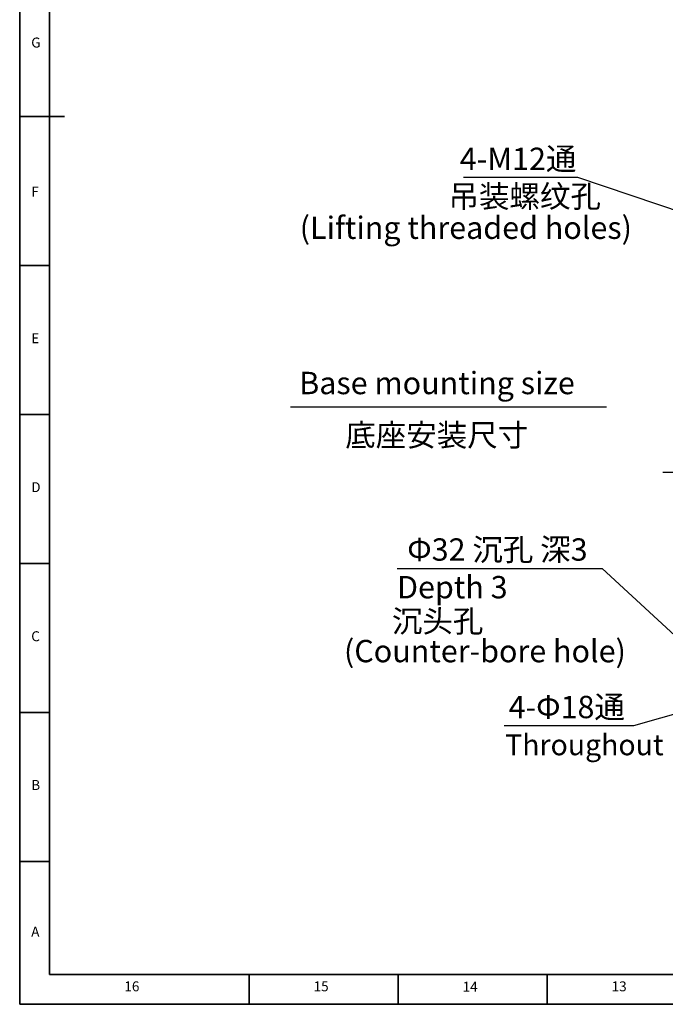
# Model space of a CAD drawing. Units: inches. Extents: x -1 to 21167, y 1 to 9502.
# Drawn here: x 19487 to 19921, y 241 to 902 of the extents above; entities that cross this region are included whole.
import ezdxf

# ---------------------------------------------------------------- set-up
doc = ezdxf.new("R2010")
doc.units = ezdxf.units.IN
doc.header["$MEASUREMENT"] = 0
doc.linetypes.add('CENTER2', pattern=[28.575, 19.05, -3.175, 3.175, -3.175])
for name, color, linetype in [('2细线层', 7, 'Continuous'), ('3中心线层', 1, 'CENTER2'), ('6文字层', 7, 'Continuous'), ('工程图边框', 7, 'Continuous')]:
    doc.layers.add(name, color=color, linetype=linetype)
doc.styles.add('宋体', font='txt')
doc.styles.add('宋体-标注', font='txt')
doc.dimstyles.new('ERORT2024-底座', dxfattribs={"dimscale": 6, "dimtxt": 2.5, "dimasz": 1.5, "dimexe": 0.18, "dimexo": 0.0625, "dimgap": 0.5, "dimtad": 1, "dimtoh": 1, "dimdsep": 46, "dimtxsty": '宋体-标注', "dimcen": 1, "dimadec": 0, "dimazin": 0, "dimtfac": 1, "dimtdec": 4, "dimtmove": 0, "dimatfit": 3, "dimfxl": 1, "dimtolj": 1, "dimtzin": 0, "dimarcsym": 0})

# ---------------------------------------------------------------- blocks, each defined once
blk = doc.blocks.new('*D35')
at = {"layer": '2细线层', "color": 0, "lineweight": -2}
for p, q in [((19785.04, 796.17), (19861.53, 796.17)), ((19861.53, 796.17), (19933.2, 772)), ((19953.1, 765.29), (19941.73, 769.13)), ((19961.63, 762.42), (19970.16, 759.54))]:
    blk.add_line(p, q, dxfattribs=at)
at = {"layer": '2细线层', "color": 0}
for points in [[(19932.72, 770.58), (19933.68, 773.42), (19941.73, 769.13)], [(19962.11, 763.84), (19961.15, 760.99), (19953.1, 765.29)]]:
    blk.add_solid(points, dxfattribs=at)
at = {"layer": 'Defpoints', "color": 0}
for p in [(19941.73, 769.13), (19953.1, 765.29)]:
    blk.add_point(p, dxfattribs=at)
at = {"layer": '2细线层', "color": 0, "insert": (19821.78, 808.47), "char_height": 15, "attachment_point": 5, "style": '宋体-标注'}
blk.add_mtext('\\A1;4-M12通', dxfattribs=at)
blk = doc.blocks.new('*D36')
at = {"layer": '2细线层', "color": 0, "lineweight": -2}
for p, q in [((19979.08, 450.65), (19961.75, 445.77)), ((19987.74, 453.09), (19996.4, 455.53)), ((19899.52, 428.22), (19953.09, 443.32)), ((19812.31, 428.22), (19899.52, 428.22))]:
    blk.add_line(p, q, dxfattribs=at)
at = {"layer": '2细线层', "color": 0}
for points in [[(19987.33, 454.54), (19988.15, 451.65), (19979.08, 450.65)], [(19953.5, 441.88), (19952.68, 444.77), (19961.75, 445.77)]]:
    blk.add_solid(points, dxfattribs=at)
at = {"layer": 'Defpoints', "color": 0}
for p in [(19979.08, 450.65), (19961.75, 445.77)]:
    blk.add_point(p, dxfattribs=at)
at = {"layer": '2细线层', "color": 0, "insert": (19854.41, 440.53), "char_height": 15, "attachment_point": 5, "style": '宋体-标注'}
blk.add_mtext('\\A1;4-Φ18通', dxfattribs=at)
blk = doc.blocks.new('*D37')
at = {"layer": '2细线层', "color": 0, "lineweight": -2}
for p, q in [((19740.54, 533.6), (19878.2, 533.6)), ((19878.2, 533.6), (19952.07, 465.2)), ((19982.15, 437.34), (19958.67, 459.08)), ((19988.76, 431.22), (19995.36, 425.11))]:
    blk.add_line(p, q, dxfattribs=at)
at = {"layer": '2细线层', "color": 0}
for points in [[(19951.05, 464.09), (19953.09, 466.3), (19958.67, 459.08)], [(19989.78, 432.32), (19987.74, 430.12), (19982.15, 437.34)]]:
    blk.add_solid(points, dxfattribs=at)
at = {"layer": 'Defpoints', "color": 0}
for p in [(19958.67, 459.08), (19982.15, 437.34)]:
    blk.add_point(p, dxfattribs=at)
at = {"layer": '2细线层', "color": 0, "insert": (19807.87, 546.24), "char_height": 15, "attachment_point": 5, "style": '宋体-标注'}
blk.add_mtext('\\A1;Φ32 沉孔 深3', dxfattribs=at)

msp = doc.modelspace()

# ---------------------------------------------------------------- linework, layer by layer
at = {"layer": '3中心线层'}
msp.add_line((19918.813, 598.209), (20322.016, 598.209), dxfattribs=at)
at = {"layer": '6文字层'}
msp.add_line((19668.968, 642.024), (19881.022, 642.024), dxfattribs=at)
at = {"layer": '工程图边框', "lineweight": 35}
msp.add_lwpolyline([(19487.289, 240.985), (21167.444, 240.985), (21167.444, 537.844), (21167.444, 1428.703), (19487.289, 1428.703)], close=True, dxfattribs=at)
for points in [[(19507.31, 260.93), (21147.423, 260.93), (21147.423, 1408.759), (19507.31, 1408.759), (19507.31, 260.93)], [(19517.289, 836.855), (19487.289, 836.855)], [(19507.31, 736.785), (19487.289, 736.785)], [(19507.31, 636.844), (19487.289, 636.844)], [(19507.31, 536.904), (19487.289, 536.904)], [(19507.31, 436.893), (19487.289, 436.893)], [(19507.31, 336.893), (19487.289, 336.893)], [(19641.303, 240.985), (19641.303, 260.93)], [(19741.303, 240.985), (19741.303, 260.93)], [(19841.303, 240.985), (19841.303, 260.93)]]:
    msp.add_lwpolyline(points, dxfattribs=at)

# ---------------------------------------------------------------- texts
at = {"lineweight": 0, "insert": (19740.535, 528.458), "char_height": 15, "attachment_point": 1, "style": '宋体-标注'}
msp.add_mtext('Depth 3', dxfattribs=at)
at = {"layer": '2细线层', "char_height": 15, "attachment_point": 1, "style": '宋体-标注'}
for s, insert, width in [('吊装螺纹孔', (19775.036, 790.827), 136.9562), ('(Lifting threaded holes)', (19675.201, 769.731), 279.95037), ('沉头孔', (19737.054, 505.674), 99.53306), ('(Counter-bore hole)', (19704.918, 485.574), 255.57651)]:
    msp.add_mtext(s, dxfattribs=dict(at, insert=insert, width=width))
at = {"layer": '6文字层', "style": '宋体'}
for s, p in [('Base mounting size', (19674.874, 650.507)), ('底座安装尺寸', (19705.771, 615.567))]:
    msp.add_text(s, height=15, dxfattribs=at).set_placement(p)
at = {"layer": '6文字层', "insert": (19813.095, 422.155), "char_height": 14, "width": 623.84676, "attachment_point": 1}
msp.add_mtext('{\\f宋体|b0|i0|c134|p0;Throughout}', dxfattribs=at)
at = {"layer": '工程图边框', "attachment_point": 7, "style": '宋体'}
for s, insert, char_height in [('G', (19495.024, 881.096), 6.683), ('F', (19495.024, 781.096), 6.683), ('E', (19495.024, 682.633), 6.683), ('D', (19495.024, 582.671), 6.683), ('C', (19495.024, 482.597), 6.683), ('B', (19495.024, 382.748), 6.683), ('A', (19495.024, 284.285), 6.683), ('16', (19557.502, 247.609), 6.6825), ('15', (19684.502, 247.609), 6.6825), ('14', (19784.502, 247.361), 6.6825), ('13', (19884.502, 247.609), 6.6825)]:
    msp.add_mtext(s, dxfattribs=dict(at, insert=insert, char_height=char_height))

# ---------------------------------------------------------------- dimensions: what is measured, and where the dimension line sits
at = {"layer": '2细线层'}
for p1, p2, text, picture, middle in [((19953.1, 765.292), (19941.729, 769.126), '4-M12通', '*D35', (19861.529, 796.166)), ((19982.154, 437.337), (19958.675, 459.08), 'Φ32 沉孔 深3', '*D37', (19878.2, 533.604)), ((19979.077, 450.651), (19961.752, 445.767), '4-Φ18通', '*D36', (19899.523, 428.225))]:
    dim = msp.add_diameter_dim_2p(p1=p1, p2=p2, text=text, dimstyle='ERORT2024-底座', override={"dimgap": 0.5, "dimtad": 1, "dimtih": 0, "dimtoh": 1, "dimdec": 2, "dimlfac": 1, "dimpost": '<>', "dimcen": 0, "dimse1": 0, "dimse2": 0, "dimsd1": 0, "dimsd2": 0, "dimtix": 0, "dimtofl": 1, "dimatfit": 3, "dimtvp": 0.1}, dxfattribs=at)
    dim.commit()
    dim.dimension.update_dxf_attribs({"geometry": picture, "text_midpoint": middle, "dimtype": 163})

doc.saveas('drawing.dxf')
